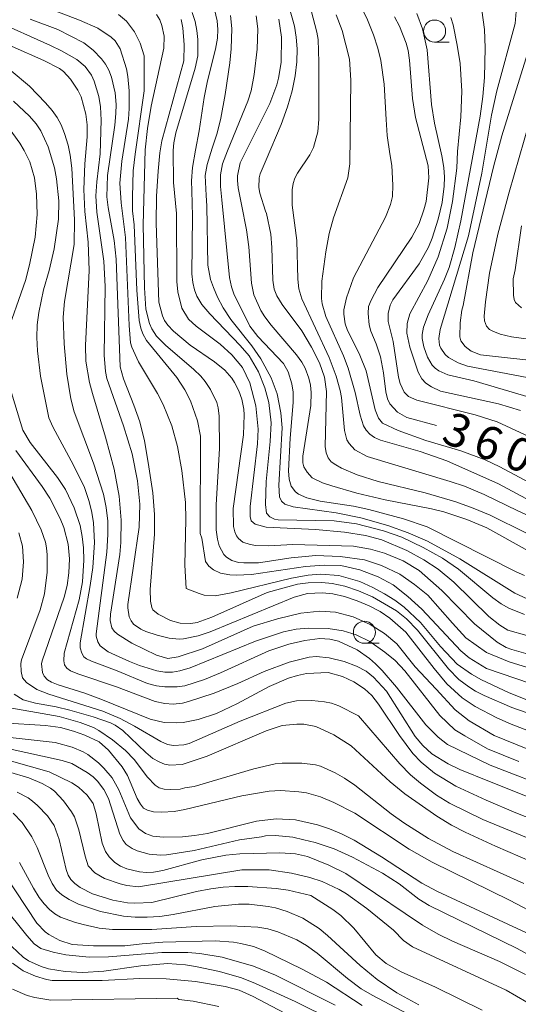
# Model space of a CAD drawing. Units: millimetres. Extents: x -76000 to -74000, y 25500 to 27000.
# Drawn here: x -75376 to -75319, y 26059 to 26171 of the extents above; entities that cross this region are included whole.
import ezdxf

# ---------------------------------------------------------------- set-up
doc = ezdxf.new("R2010")
doc.units = ezdxf.units.MM
for name, color, linetype, lineweight in [('633100_広葉樹林', 7, 'Continuous', 9), ('710100_等高線（計曲線）', 7, 'Continuous', 20), ('710107_等高線（計曲線）（注記）', 7, 'Continuous', 20), ('710200_等高線（主曲線）', 7, 'Continuous', 9)]:
    doc.layers.add(name, color=color, linetype=linetype, lineweight=lineweight)
doc.styles.add('Style-WORKING', font='txt')

msp = doc.modelspace()

# ---------------------------------------------------------------- linework, layer by layer
at = {"layer": '633100_広葉樹林'}
for p, q in [((-75328.74, 26168.07), (-75327.07, 26168.07)), ((-75336.7, 26099.83), (-75335.03, 26099.83))]:
    msp.add_line(p, q, dxfattribs=at)
for centre in [(-75328.74, 26169.32), (-75336.7, 26101.08)]:
    msp.add_circle(centre, 1.25, dxfattribs=at)
at = {"layer": '710100_等高線（計曲線）', "flags": 128}
for points in [[(-75316.35, 26131.77), (-75323.52, 26132.58), (-75324.58, 26133), (-75325.28, 26133.53), (-75325.74, 26134.16), (-75325.87, 26134.62), (-75325.84, 26136.2), (-75325.66, 26137.63), (-75325.48, 26138.17), (-75324.41, 26144.16), (-75322.06, 26153.9), (-75321.12, 26157.43), (-75316.19, 26173.24)], [(-75378.72, 26170.55), (-75372.31, 26167.69), (-75371.05, 26167.08), (-75369.31, 26166.1), (-75368.39, 26165.31), (-75367.66, 26164.3), (-75367.34, 26163.65), (-75366.82, 26161.88), (-75366.65, 26160.7), (-75366.57, 26159.22), (-75366.68, 26155.38), (-75367.06, 26152.22), (-75367.16, 26150.61), (-75367.04, 26148.76), (-75366.27, 26143.19), (-75366.1, 26140.32), (-75366.22, 26132.53), (-75366.07, 26130.66), (-75365.93, 26129.88), (-75364.01, 26124.52), (-75363.06, 26121.32), (-75362.44, 26118.28), (-75362.16, 26115.6), (-75362.23, 26113), (-75363.54, 26104.22), (-75363.54, 26103.85), (-75363.37, 26102.81), (-75363.17, 26102.37), (-75362.89, 26102.01), (-75362.06, 26101.42), (-75361.49, 26101.17), (-75360.2, 26100.73), (-75358.83, 26100.41), (-75357.72, 26100.3), (-75357.21, 26100.33), (-75355.57, 26100.66), (-75354.2, 26101.13), (-75344.67, 26105.06), (-75343.15, 26105.46), (-75341.48, 26105.54), (-75340.29, 26105.44), (-75338.97, 26105.15), (-75337.5, 26104.66), (-75336.14, 26104.08), (-75334.91, 26103.42), (-75333.8, 26102.67), (-75331.99, 26101.09), (-75328.79, 26096.95), (-75327.33, 26095.24), (-75325.6, 26093.65), (-75324.14, 26092.64), (-75321.66, 26091.37), (-75320.05, 26090.66), (-75310.82, 26087.1)], [(-75357.49, 26170.64), (-75357.28, 26169.69), (-75357.15, 26167.76), (-75357.19, 26165.95), (-75359.68, 26156.84), (-75359.91, 26155.48), (-75360.11, 26153.43), (-75360.27, 26150.58), (-75360.31, 26147.52), (-75360.01, 26138.54), (-75359.6, 26136.98), (-75359.38, 26136.48), (-75358.99, 26135.93), (-75358.36, 26135.26), (-75356.46, 26133.66), (-75353.72, 26131.77), (-75352.52, 26130.82), (-75351.74, 26129.93), (-75351.44, 26129.44), (-75350.96, 26128.48), (-75350.59, 26127.53), (-75350.37, 26126.41), (-75350.33, 26125.74), (-75350.41, 26123.48), (-75351.6, 26115.13), (-75351.53, 26113.08), (-75351.4, 26112.46), (-75351.22, 26112.03), (-75350.99, 26111.72), (-75350.48, 26111.29), (-75349.64, 26111.03), (-75349, 26110.93), (-75347.53, 26110.88), (-75344.81, 26111.03), (-75337.93, 26110.86), (-75336.02, 26110.5), (-75334.41, 26110.04), (-75332.29, 26109.2), (-75330.48, 26108.08), (-75327.93, 26105.83), (-75324.19, 26102.04), (-75321.65, 26099.96), (-75320.62, 26099.35), (-75319.97, 26099.1), (-75317.85, 26098.5)], [(-75346.4, 26170.68), (-75346.12, 26168.64), (-75346.13, 26165.74), (-75346.43, 26163.97), (-75346.63, 26163.23), (-75347.43, 26161.08), (-75350.32, 26155.28)], [(-75333.27, 26170.93), (-75332.71, 26169.88), (-75331.95, 26167.95), (-75331.75, 26167.13), (-75331.59, 26166.01), (-75331.26, 26161.67), (-75330.9, 26159.51), (-75329.46, 26154.02), (-75329.39, 26152.64), (-75329.7, 26149.98), (-75329.94, 26149.01), (-75330.48, 26147.46), (-75331.31, 26145.93), (-75335.16, 26140.21), (-75335.94, 26138.76), (-75336.22, 26138.04), (-75336.27, 26137.27), (-75336.16, 26135.97), (-75335.97, 26135.27), (-75335.37, 26133.81), (-75334.87, 26132.33), (-75334.53, 26130.54), (-75334.28, 26128.36), (-75334.08, 26127.56), (-75333.82, 26127.02), (-75332.96, 26126.05), (-75331.9, 26125.45), (-75328.5, 26124.56)], [(-75350.32, 26155.28), (-75350.78, 26154.35), (-75351.09, 26152.9), (-75351.1, 26152.37), (-75351, 26151.54)], [(-75351, 26151.54), (-75350.63, 26149.62)], [(-75350.63, 26149.62), (-75350.07, 26146.75), (-75349.8, 26144.83), (-75349.5, 26140.72), (-75349.25, 26139.36), (-75348.44, 26137.61), (-75347.98, 26136.88), (-75347.27, 26135.95), (-75344.41, 26132.58), (-75343.8, 26131.73), (-75343.43, 26131.06), (-75343, 26129.92), (-75342.82, 26129.11), (-75342.75, 26128.3), (-75342.78, 26126.8), (-75343.68, 26121.07), (-75343.69, 26120.32), (-75343.57, 26119.84), (-75343.2, 26119.23), (-75342.63, 26118.6), (-75341.46, 26118.04), (-75340.41, 26117.68), (-75337.56, 26116.87), (-75334.33, 26116.1), (-75329.07, 26115.1), (-75327.68, 26114.73), (-75325.06, 26113.88), (-75322.81, 26112.92), (-75318.12, 26110.3)], [(-75376.23, 26121.72), (-75373.25, 26117.62), (-75372.38, 26116.28), (-75371.21, 26113.99), (-75370.81, 26112.96), (-75370.32, 26111.06), (-75370.16, 26109.4), (-75370.23, 26107.84), (-75370.4, 26106.37), (-75370.75, 26105.05), (-75373.26, 26097.84), (-75373.31, 26097.49), (-75373.22, 26096.52), (-75373.04, 26096.1), (-75372.65, 26095.69), (-75372.2, 26095.41), (-75371.43, 26095.11), (-75368.4, 26094.15), (-75366.58, 26093.48), (-75361, 26091.2), (-75359.41, 26090.85), (-75358.02, 26090.79), (-75357.27, 26090.84), (-75355.55, 26091.17), (-75353.49, 26091.87), (-75351.09, 26092.99), (-75347.52, 26094.91), (-75345.32, 26095.86), (-75344.28, 26096.18), (-75343.26, 26096.38), (-75340.79, 26096.52), (-75339.2, 26096.07), (-75337.88, 26095.45), (-75336.68, 26094.66), (-75335.86, 26093.9), (-75335.11, 26092.92), (-75332.71, 26089.35)], [(-75378.28, 26089.29), (-75371.77, 26088.55), (-75369.85, 26088.03), (-75368.61, 26087.52), (-75368.08, 26087.21), (-75366.87, 26086.25), (-75366.26, 26085.66), (-75365.32, 26084.54), (-75364.57, 26083.18), (-75363.25, 26080), (-75362.29, 26078.75), (-75361.54, 26078.22), (-75360.68, 26077.94), (-75359.49, 26077.81), (-75357.34, 26077.86), (-75355.96, 26077.99), (-75354.51, 26078.24), (-75348.95, 26079.62), (-75346.7, 26079.88), (-75344.53, 26079.77), (-75342.01, 26079.21), (-75340.65, 26078.76), (-75339.29, 26078.19), (-75337.87, 26077.47), (-75334.77, 26075.6), (-75330.17, 26072.61), (-75328.4, 26071.66), (-75318.3, 26066.94)], [(-75332.71, 26089.35), (-75331.22, 26087.31), (-75330.25, 26086.32), (-75328.74, 26085.07), (-75326.31, 26083.62), (-75322.9, 26082.01), (-75319.52, 26080.57), (-75310.66, 26077.1)], [(-75376.54, 26080.54), (-75375.53, 26079.49), (-75374.41, 26077.85), (-75373.83, 26076.63), (-75372.59, 26073.51), (-75372.13, 26072.57), (-75371.62, 26071.81), (-75371.03, 26071.26), (-75370.2, 26070.73), (-75369.12, 26070.21), (-75366.63, 26069.36), (-75364.02, 26068.85), (-75362.69, 26068.74), (-75361.34, 26068.73), (-75359.92, 26068.82), (-75358.4, 26069.02), (-75353.65, 26069.93), (-75350.97, 26070.2), (-75349.77, 26070.2), (-75347.63, 26069.96), (-75346.77, 26069.79), (-75345.45, 26069.38), (-75343.7, 26068.62), (-75341.84, 26067.46), (-75340.88, 26066.67), (-75337.19, 26063.25), (-75335.26, 26061.65), (-75333.03, 26060.16), (-75330.52, 26058.77)], [(-75376.61, 26063.52), (-75375.39, 26062.66), (-75373.99, 26062.02), (-75372.76, 26061.66), (-75372.1, 26061.56), (-75366.45, 26061.55), (-75362.17, 26061.77), (-75359.17, 26061.74), (-75355.85, 26061.45), (-75352.51, 26060.86), (-75350.92, 26060.44), (-75349.3, 26059.74), (-75339.48, 26054.56)]]:
    msp.add_lwpolyline(points, dxfattribs=at)
at = {"layer": '710200_等高線（主曲線）', "flags": 128}
for points in [[(-75316.31, 26117.15), (-75321.32, 26119.84), (-75322.98, 26120.63), (-75325.74, 26121.66), (-75329.72, 26122.85), (-75332.85, 26123.99), (-75334.65, 26124.8), (-75335.11, 26125.36), (-75335.49, 26126.33), (-75336.5, 26130.75), (-75337.22, 26132.54), (-75338.65, 26135.46), (-75338.87, 26136.1), (-75339.04, 26137.17), (-75339.03, 26137.68), (-75338.73, 26139.04), (-75337.94, 26141.31), (-75334.29, 26148.2), (-75333.73, 26149.64), (-75333.52, 26150.53), (-75333.48, 26151.84), (-75333.58, 26154.07), (-75333.81, 26155.37), (-75334.13, 26157.48), (-75334.23, 26159.29), (-75334.46, 26163.28), (-75334.82, 26165.99), (-75335.17, 26167.38), (-75335.68, 26168.91), (-75336.35, 26170.58), (-75337.75, 26173.53)], [(-75317.43, 26129.85), (-75325.01, 26131.29), (-75326.05, 26131.66), (-75327.17, 26132.26), (-75327.55, 26132.61), (-75328.04, 26133.32), (-75328.16, 26133.68), (-75328.24, 26134.41), (-75328.1, 26135.43), (-75324.89, 26146.09), (-75323.39, 26153.2), (-75322.28, 26159.78), (-75321.66, 26162.55), (-75319.6, 26170.19), (-75319.35, 26172.93)], [(-75371.89, 26171.65), (-75369.03, 26170.55), (-75366.93, 26169.64), (-75365.41, 26168.62), (-75364.96, 26168.2), (-75364.41, 26167.32), (-75363.69, 26165.02), (-75363.53, 26164.18), (-75363.38, 26162.55), (-75363.38, 26160.53), (-75363.46, 26159.3), (-75364.22, 26154.56), (-75364.45, 26152.06), (-75364.3, 26149.81), (-75363.79, 26145.88), (-75363.39, 26135.88), (-75363.23, 26133.94), (-75363.09, 26133.43), (-75362.32, 26131.76), (-75360.18, 26128.19), (-75359.53, 26126.93), (-75358.55, 26124.49), (-75357.9, 26122.18), (-75357.41, 26119.43), (-75357.01, 26115.81), (-75356.94, 26113.89), (-75357.05, 26108.7), (-75356.9, 26106.06), (-75355.45, 26105.46), (-75354.87, 26105.3), (-75353.61, 26105.22), (-75351.82, 26105.54), (-75344.96, 26107.23), (-75343.07, 26107.57), (-75341.68, 26107.68), (-75339.59, 26107.52), (-75337.22, 26106.84), (-75335.74, 26106.17), (-75334.43, 26105.44), (-75333.25, 26104.72), (-75332.19, 26103.92), (-75330.34, 26102.2), (-75328.07, 26099.45), (-75326.19, 26097.47), (-75324.54, 26096.32), (-75323.4, 26095.68), (-75320.26, 26094.2), (-75318.29, 26093.42)], [(-75318.26, 26100.69), (-75320.42, 26101.31), (-75321.34, 26101.88), (-75322.57, 26102.88), (-75326.56, 26106.76), (-75328.32, 26108.23), (-75329.95, 26109.29), (-75331.87, 26110.35), (-75334.71, 26111.56), (-75336.58, 26112.05), (-75338.97, 26112.42), (-75342.24, 26112.73), (-75347.85, 26113.01), (-75349.08, 26113.36), (-75349.56, 26113.71), (-75349.65, 26114.23), (-75349.64, 26115.36), (-75348.81, 26122.48), (-75348.75, 26124.14), (-75349.03, 26126.77), (-75349.7, 26129.37), (-75350.54, 26131.13), (-75351.73, 26132.56), (-75353.06, 26133.77), (-75355.77, 26135.82), (-75356.66, 26136.6), (-75357.41, 26137.88), (-75357.88, 26139.71), (-75357.97, 26140.89), (-75358.03, 26148.61), (-75358.34, 26152.12), (-75358.39, 26155.76), (-75358.31, 26156.63), (-75358.07, 26157.76), (-75355.88, 26165.11), (-75355.6, 26166.51), (-75355.59, 26168.36), (-75355.7, 26169.37), (-75355.91, 26170.4), (-75356.24, 26171.42)], [(-75353.71, 26171.75), (-75353.4, 26170.49), (-75353.33, 26169.5), (-75353.38, 26168.52), (-75353.58, 26167.27), (-75354.48, 26163.66), (-75354.86, 26161.76), (-75355.44, 26157.98), (-75355.84, 26155.81)], [(-75347.85, 26154.7), (-75346.14, 26158.7), (-75345.42, 26160.71), (-75344.89, 26162.54), (-75344.55, 26164.24), (-75344.36, 26165.82), (-75344.33, 26167.29), (-75344.43, 26168.64), (-75344.61, 26169.86), (-75345.25, 26172.02)], [(-75342.75, 26171.66), (-75342.1, 26169.2), (-75341.96, 26168.37), (-75341.86, 26165.78), (-75341.87, 26159.31), (-75341.99, 26157.89), (-75342.47, 26156.11), (-75342.87, 26155.27), (-75344.3, 26153.2), (-75344.59, 26152.62), (-75344.77, 26152.02), (-75344.88, 26151.3), (-75344.89, 26149.56), (-75344.36, 26145.54), (-75344.26, 26141.16), (-75344.12, 26140.07), (-75343.8, 26138.93), (-75340.69, 26132.27), (-75339.89, 26130.13), (-75339.43, 26128.5), (-75339.3, 26127.72), (-75338.97, 26123.97), (-75338.68, 26122.91), (-75338.44, 26122.49), (-75337.77, 26121.8), (-75336.38, 26121.02), (-75326.95, 26118.19), (-75325.36, 26117.65), (-75323.13, 26116.72), (-75319.31, 26114.86), (-75317.61, 26114.12)], [(-75330.76, 26171.32), (-75330.12, 26169.56), (-75329.56, 26167.19), (-75329.07, 26160.99), (-75328.76, 26158.85), (-75327.93, 26155.17), (-75327.7, 26153.82), (-75327.63, 26152.74), (-75327.66, 26151.71), (-75327.88, 26149.87), (-75328.34, 26147.96), (-75329.01, 26145.81), (-75329.43, 26144.8), (-75330.47, 26142.89), (-75333.46, 26138.8), (-75333.77, 26138.19), (-75334.02, 26137.27), (-75334.01, 26136.35), (-75333.44, 26134.07), (-75332.82, 26130.05), (-75332.63, 26129.32), (-75332.19, 26128.32), (-75331.7, 26127.85), (-75330.74, 26127.41), (-75324.12, 26125.77), (-75321.64, 26124.96), (-75314.87, 26121.84)], [(-75323.38, 26171.68), (-75323.07, 26169.5), (-75322.98, 26167.43), (-75323.09, 26164.05), (-75323.26, 26161.89), (-75323.55, 26159.64), (-75325.75, 26147.77), (-75326.45, 26144.75), (-75327.1, 26142.49), (-75327.6, 26141.16), (-75329.46, 26137.1), (-75330, 26135.72), (-75330.14, 26134.87), (-75330.13, 26134.44), (-75329.95, 26133.47), (-75329.55, 26132.32), (-75329, 26131.41), (-75328.66, 26131.06), (-75328.26, 26130.76), (-75327.25, 26130.31), (-75324.28, 26129.6), (-75317.61, 26127.63)], [(-75361.65, 26122.82), (-75362.19, 26124.98), (-75362.84, 26126.85), (-75364.02, 26129.85), (-75364.39, 26131.19), (-75364.86, 26143.44), (-75365.09, 26145.54), (-75365.78, 26149.31), (-75365.91, 26150.51), (-75365.85, 26152.94), (-75365.01, 26158.64), (-75364.88, 26159.95), (-75364.87, 26160.97), (-75364.97, 26162.3), (-75365.37, 26164.1), (-75365.68, 26164.87), (-75366.06, 26165.56), (-75366.52, 26166.16), (-75367.48, 26167.16), (-75368.52, 26167.97), (-75371.46, 26169.49), (-75374.62, 26170.67)], [(-75363.69, 26170.45), (-75364.58, 26171.21)], [(-75316.18, 26094.68), (-75322.83, 26096.98), (-75324.8, 26098.19), (-75325.74, 26098.95), (-75330.2, 26103.7), (-75331.78, 26105.13), (-75333.42, 26106.45), (-75335.12, 26107.38), (-75337.23, 26108.15), (-75339.39, 26108.65), (-75341.27, 26108.7), (-75343.38, 26108.54), (-75349.51, 26107.64), (-75351.26, 26107.54), (-75351.96, 26107.58), (-75353.03, 26107.8), (-75353.82, 26108.15), (-75354.36, 26108.57), (-75354.71, 26109.12), (-75355.14, 26111.74), (-75355.31, 26112.27), (-75355.29, 26123.34), (-75355.63, 26125.08), (-75356.44, 26127.34), (-75357.06, 26128.61), (-75357.97, 26130.01), (-75361.4, 26134.2), (-75361.82, 26134.95), (-75362.05, 26135.6), (-75362.23, 26136.48), (-75362.52, 26139.89), (-75362.8, 26147.33), (-75362.99, 26148.92), (-75363.01, 26150.51), (-75362.92, 26153.46), (-75362.72, 26155.36), (-75361.69, 26162.54), (-75361.69, 26166.51), (-75362.13, 26167.95), (-75362.79, 26169.25), (-75363.69, 26170.45)], [(-75360.28, 26171.21), (-75359.92, 26170.6), (-75359.68, 26169.96), (-75359.43, 26168.74), (-75359.45, 26167.39), (-75360.87, 26160.8), (-75361.32, 26158.26), (-75361.55, 26155.84), (-75361.78, 26147.34), (-75361.64, 26140.17), (-75361.49, 26137.74), (-75361.09, 26136.13), (-75360.81, 26135.51), (-75360.29, 26134.7), (-75359.26, 26133.65), (-75356.05, 26130.91), (-75355.27, 26130.15), (-75354.77, 26129.55), (-75354.17, 26128.65), (-75353.45, 26127.15), (-75353.29, 26126.54), (-75353.19, 26125.62), (-75353.12, 26121.92), (-75353.51, 26115.54), (-75353.5, 26112.71), (-75353.38, 26111.65), (-75353.18, 26110.88), (-75352.66, 26109.89), (-75352.36, 26109.61), (-75351.73, 26109.23), (-75350.97, 26109), (-75350.38, 26108.94), (-75348.71, 26108.95), (-75345.02, 26109.52), (-75342.21, 26109.8), (-75339.45, 26109.69), (-75336.7, 26109.3), (-75334.77, 26108.65), (-75332.66, 26107.66), (-75331.02, 26106.5), (-75329.5, 26105.3), (-75326.69, 26102.11), (-75325.18, 26100.44), (-75322.83, 26098.77), (-75320.26, 26097.73), (-75318.18, 26097.06)], [(-75353.96, 26156.01), (-75353.41, 26157.73), (-75353, 26159.42), (-75352.5, 26162.12), (-75351.95, 26165.73), (-75351.8, 26167.31), (-75351.73, 26169.6), (-75351.9, 26171.08)], [(-75348.99, 26171.06), (-75348.77, 26169.58), (-75348.87, 26167.26), (-75349.2, 26164.38), (-75349.56, 26162.53), (-75349.91, 26161.38), (-75352.21, 26155.72)], [(-75339.89, 26171.17), (-75339.22, 26169.38), (-75338.39, 26166.14), (-75338.23, 26163.74), (-75338.34, 26154.25), (-75338.59, 26152.67), (-75340.21, 26148.11), (-75340.69, 26146.35), (-75341.06, 26144.26), (-75341.53, 26140.92), (-75341.58, 26138.98), (-75341.49, 26138.36), (-75341.07, 26136.92), (-75339.06, 26132.45), (-75338.53, 26131.06), (-75337.73, 26128.29), (-75337.19, 26125.71), (-75336.81, 26124.52), (-75336.51, 26124.01), (-75336.09, 26123.57), (-75335.56, 26123.2), (-75334.87, 26122.87), (-75330.39, 26121.61), (-75327.36, 26120.53), (-75321.48, 26117.94), (-75317.88, 26115.98)], [(-75318.99, 26126.24), (-75321.49, 26127), (-75328.06, 26128.46), (-75329.08, 26128.94), (-75329.72, 26129.36), (-75330.18, 26129.83), (-75330.61, 26130.6), (-75331.54, 26133.45), (-75331.88, 26135.01), (-75331.86, 26136.13), (-75331.54, 26137.23), (-75329.49, 26140.99), (-75328.34, 26143.69), (-75327.31, 26146.94), (-75326.71, 26149.96), (-75326.22, 26153.77), (-75326.13, 26155.66), (-75325.75, 26159.57), (-75325.64, 26162.49), (-75325.84, 26165.62), (-75326.17, 26167.72), (-75326.64, 26170.02), (-75326.89, 26170.86)], [(-75376.65, 26167.57), (-75373.07, 26165.96), (-75371.29, 26165.07), (-75370.85, 26164.74), (-75370.03, 26163.87), (-75369.19, 26162.62), (-75368.84, 26161.86), (-75368.3, 26159.89), (-75368.15, 26158.68), (-75368.13, 26157.31), (-75368.4, 26154.23), (-75368.53, 26151.35), (-75368.43, 26148.82), (-75368.05, 26145.35), (-75367.91, 26142.15), (-75368.35, 26133.64), (-75368.29, 26131.86), (-75367.87, 26129.43), (-75367.55, 26128.19), (-75366.05, 26123.21), (-75365.1, 26119.57), (-75364.53, 26116.53), (-75364.29, 26113.8), (-75364.32, 26111.26), (-75364.45, 26109.89), (-75365.49, 26103.13), (-75365.52, 26102.41), (-75365.35, 26101.59), (-75365.1, 26101.2), (-75364.72, 26100.85), (-75363.09, 26099.85), (-75360.29, 26098.46), (-75359.01, 26098.1), (-75357.81, 26098.3), (-75355.05, 26099.18), (-75349.32, 26101.78), (-75346.54, 26102.6), (-75343.9, 26103.26), (-75341.74, 26103.48), (-75339.98, 26103.37), (-75337.99, 26102.82), (-75336.06, 26101.94), (-75334.42, 26100.95), (-75333.01, 26099.75), (-75330.93, 26097.14), (-75328.57, 26094.6), (-75326.42, 26092.28), (-75324.82, 26091.04), (-75321.99, 26089.35), (-75317.12, 26087.39)], [(-75356.46, 26097.04), (-75357.62, 26096.7), (-75358.47, 26096.56), (-75359.35, 26096.56), (-75360.24, 26096.7), (-75362.21, 26097.31), (-75363.33, 26097.75), (-75365.75, 26098.87), (-75366.67, 26099.53), (-75366.93, 26099.99), (-75367.11, 26100.63), (-75367.11, 26100.9), (-75365.9, 26110.16), (-75365.8, 26112.16), (-75365.82, 26113.7), (-75365.99, 26115.23), (-75366.31, 26116.75), (-75367.43, 26120.26), (-75369.62, 26126.08), (-75370.01, 26127.56), (-75370.47, 26130.39), (-75370.77, 26133.81), (-75370.88, 26136.83), (-75370.7, 26138.63), (-75369.64, 26145.09), (-75369.58, 26147.9), (-75369.88, 26153.75), (-75370.07, 26155.22), (-75370.31, 26156.38), (-75370.7, 26157.7), (-75371.1, 26158.67), (-75371.56, 26159.51), (-75372.13, 26160.32), (-75372.86, 26161.19), (-75374.7, 26163.05), (-75376.77, 26164.81)], [(-75376.49, 26161.37), (-75374.68, 26159.67), (-75373.93, 26158.8), (-75373.4, 26158), (-75372.58, 26156.17), (-75371.87, 26153.79), (-75371.62, 26152.54), (-75371.37, 26150.05), (-75371.39, 26147.96), (-75371.9, 26144.59), (-75372.47, 26142.14), (-75373.1, 26139.94), (-75373.63, 26137.38), (-75373.81, 26135.96), (-75373.86, 26134.52), (-75373.78, 26133.04), (-75373.43, 26130.15), (-75372.49, 26125.4), (-75372.04, 26124.39), (-75369.71, 26120.06), (-75368.46, 26117.52), (-75367.92, 26115.9), (-75367.6, 26114.67), (-75367.41, 26113.49), (-75367.33, 26111.25), (-75367.51, 26108.43), (-75367.8, 26106.37), (-75368.95, 26099.87), (-75368.94, 26099.3), (-75368.77, 26098.69), (-75368.53, 26098.3), (-75368.24, 26098.07), (-75367.65, 26097.78), (-75364.74, 26096.69), (-75361.29, 26095.27), (-75360.29, 26095), (-75359.35, 26094.89), (-75357.92, 26094.87), (-75357.08, 26094.98), (-75354.83, 26095.73), (-75353.03, 26096.47), (-75347.54, 26098.96), (-75345.28, 26099.74), (-75343.44, 26100.15), (-75341.75, 26100.35), (-75340.63, 26100.28), (-75339.64, 26100.05), (-75337.52, 26099.08), (-75336.12, 26098.11), (-75335.43, 26097.49), (-75334.68, 26096.73), (-75333.04, 26094.83), (-75329.73, 26090.58)], [(-75377.44, 26134.44), (-75375.15, 26141.02), (-75374.68, 26142.78), (-75374.04, 26145.93), (-75373.82, 26148.5), (-75373.88, 26150.81), (-75374.12, 26152.66), (-75374.66, 26154.48), (-75375.29, 26155.78), (-75375.78, 26156.58), (-75377.09, 26158.38)], [(-75318.01, 26158.89), (-75320.29, 26151.04), (-75321.58, 26146.25), (-75322.5, 26141.83), (-75322.97, 26138.58), (-75323.13, 26136.97), (-75323.06, 26136.41), (-75322.85, 26135.84), (-75322.49, 26135.46), (-75322.13, 26135.27), (-75321.29, 26134.92), (-75320.01, 26134.62), (-75315.3, 26133.95)], [(-75355.84, 26155.81), (-75356.21, 26153.83), (-75356.3, 26152.33), (-75356.27, 26151.2)], [(-75354.64, 26150.64), (-75354.77, 26152.92), (-75354.54, 26154.19), (-75353.96, 26156.01)], [(-75352.21, 26155.72), (-75352.81, 26154.25), (-75353.01, 26152.99), (-75353.01, 26151.67), (-75352.86, 26150.17)], [(-75347.9, 26148.89), (-75348.55, 26150.91), (-75348.66, 26151.56), (-75348.63, 26152.67), (-75348.52, 26153.11), (-75347.85, 26154.7)], [(-75356.27, 26151.2), (-75356.21, 26148.31), (-75356.28, 26141.78), (-75356.16, 26140.77), (-75355.97, 26139.95), (-75355.71, 26139.24), (-75355.15, 26138.29), (-75354.23, 26137.21), (-75350.78, 26133.64), (-75349.77, 26132.44), (-75348.72, 26130.63), (-75348, 26128.84), (-75347.54, 26127.15), (-75347.29, 26124.83), (-75347.4, 26122.73), (-75347.85, 26118.17), (-75347.9, 26115.59), (-75347.8, 26114.58), (-75347.42, 26114.19), (-75346.88, 26113.93), (-75346.47, 26113.84), (-75340.14, 26113.71), (-75337.58, 26113.38), (-75334.53, 26112.59), (-75332.46, 26111.86), (-75330.02, 26110.69), (-75327.84, 26109.48), (-75326.03, 26108.25), (-75322.12, 26104.97), (-75321.18, 26104.31), (-75320.31, 26103.82), (-75318.53, 26103.09)], [(-75317.74, 26104.65), (-75319.64, 26105.5), (-75325.89, 26109.4), (-75329.55, 26111.4), (-75331.73, 26112.35), (-75334.05, 26113.18), (-75337.1, 26114.08), (-75339.91, 26114.62), (-75344.79, 26115.3), (-75345.72, 26115.61), (-75346.12, 26115.94), (-75346.34, 26116.45), (-75346.39, 26117.79), (-75346.03, 26124.27), (-75346.17, 26125.98), (-75346.6, 26128.14), (-75347.29, 26129.95), (-75348.43, 26132.13), (-75349.48, 26133.59), (-75351.84, 26136.57), (-75352.71, 26137.91), (-75353.36, 26139.13), (-75353.82, 26140.22), (-75354.14, 26141.12), (-75354.45, 26142.73), (-75354.57, 26149.48), (-75354.64, 26150.64)], [(-75352.86, 26150.17), (-75352, 26141.36), (-75351.78, 26140.28), (-75351.52, 26139.51), (-75349.7, 26135.84), (-75348.78, 26134.63), (-75345.89, 26131.6), (-75345.34, 26130.63), (-75344.92, 26129.27), (-75344.77, 26128.33), (-75344.76, 26127.16), (-75345.12, 26123.1), (-75345.3, 26119.39), (-75345.23, 26118.45), (-75345, 26117.65), (-75344.5, 26117.01), (-75344.16, 26116.75), (-75343.21, 26116.32), (-75341.71, 26115.97), (-75337.93, 26115.37), (-75336.18, 26115.01), (-75332.28, 26113.96), (-75329.56, 26113.04), (-75319.5, 26107.93), (-75318.54, 26107.52)], [(-75318.31, 26112.31), (-75322.42, 26114.36), (-75324.37, 26115.18), (-75326.33, 26115.88), (-75329.81, 26116.9), (-75335.15, 26118.2), (-75337.5, 26118.95), (-75339.29, 26119.7), (-75339.95, 26120.07), (-75340.45, 26120.44), (-75340.81, 26120.89), (-75341.04, 26121.46), (-75341.14, 26122.18), (-75340.98, 26128.41), (-75341.23, 26130.04), (-75341.81, 26131.66), (-75342.69, 26133.43), (-75343.81, 26135.28), (-75346.03, 26138.28), (-75346.64, 26139.28), (-75346.93, 26140.02), (-75347.1, 26141.06), (-75347.2, 26144.74), (-75347.33, 26146.25), (-75347.8, 26148.6), (-75347.9, 26148.89)], [(-75318.86, 26137.89), (-75319.54, 26138.5), (-75319.7, 26138.83), (-75319.8, 26139.35), (-75319.83, 26141.19), (-75319.59, 26142.2), (-75318.88, 26147.21)], [(-75317.3, 26082.07), (-75322.5, 26084.13), (-75325.87, 26085.48), (-75327.21, 26086.15), (-75329.03, 26087.29), (-75330.08, 26088.23), (-75330.94, 26089.23), (-75334.2, 26094.37), (-75335.67, 26095.99), (-75336.5, 26096.66), (-75337.6, 26097.24), (-75339.01, 26097.75), (-75340.68, 26098.16), (-75342.16, 26098.31), (-75342.96, 26098.24), (-75345.22, 26097.67), (-75348.06, 26096.62), (-75351.04, 26095.26), (-75353.74, 26094.18), (-75356.67, 26093.21), (-75357.33, 26093.04), (-75358.41, 26092.9), (-75359.35, 26092.97), (-75360.42, 26093.22), (-75364.83, 26094.88), (-75369.19, 26096.36), (-75370.05, 26096.7), (-75370.46, 26097), (-75370.72, 26097.37), (-75370.81, 26097.84), (-75370.77, 26098.72), (-75369.04, 26104.77), (-75368.68, 26106.8), (-75368.53, 26109.27), (-75368.56, 26110.66), (-75368.7, 26111.96), (-75368.96, 26113.18), (-75369.61, 26115.19), (-75370.62, 26117.28), (-75371.5, 26118.64), (-75374.63, 26122.61), (-75375.45, 26124.01), (-75376.99, 26129.12)], [(-75380.31, 26124.83), (-75374.41, 26114.91), (-75373.38, 26112.7), (-75372.89, 26111.31), (-75372.76, 26110.66), (-75372.69, 26109.86), (-75372.69, 26107.91), (-75372.97, 26105.45), (-75373.48, 26103.62), (-75375.6, 26097.95), (-75375.67, 26097.54), (-75375.65, 26096.64), (-75375.47, 26095.91), (-75375.03, 26095.37), (-75373.84, 26094.59), (-75372.48, 26094.04), (-75366.37, 26092.11), (-75364.42, 26091.3), (-75362.78, 26090.43), (-75359.78, 26088.67), (-75359.05, 26088.35), (-75358.34, 26088.22), (-75357.19, 26088.28), (-75356.57, 26088.43), (-75350.79, 26090.99), (-75345.6, 26093.02), (-75344.41, 26093.29), (-75342.65, 26093.34), (-75341.22, 26093.18), (-75340.43, 26093.01), (-75339.6, 26092.71), (-75337.37, 26091.58), (-75332.68, 26086.13), (-75331.45, 26084.89), (-75330.35, 26083.94), (-75328.51, 26082.6), (-75327.03, 26081.69), (-75323.27, 26079.83), (-75313.42, 26075.76)], [(-75315.08, 26090.82), (-75319.98, 26092.55), (-75323.1, 26093.89), (-75324.08, 26094.39), (-75324.85, 26094.87), (-75325.98, 26095.73), (-75327.15, 26096.92), (-75330.68, 26101.3), (-75331.93, 26102.61), (-75333.05, 26103.52), (-75335.77, 26105.09), (-75337.36, 26105.79), (-75338.93, 26106.31), (-75340.37, 26106.6), (-75341.51, 26106.72), (-75343.08, 26106.69), (-75344.29, 26106.52), (-75347.72, 26105.58), (-75354.02, 26102.77), (-75355.68, 26102.19), (-75356.38, 26102.06), (-75357.58, 26102.1), (-75358.69, 26102.41), (-75360.09, 26103.13), (-75360.68, 26103.64), (-75360.83, 26103.89), (-75360.98, 26104.61), (-75361, 26105.92), (-75360.51, 26112.21), (-75360.51, 26114.46), (-75360.7, 26116.91), (-75361.21, 26120.36), (-75361.65, 26122.82)], [(-75376.07, 26104.93), (-75375.53, 26107.12), (-75375.36, 26109.07), (-75375.5, 26110.84), (-75375.89, 26112.38)], [(-75319.17, 26086.39), (-75322.74, 26087.83), (-75325.32, 26089.32), (-75326.43, 26089.99), (-75328.14, 26091.63), (-75332.11, 26096.68), (-75333.21, 26097.88), (-75334.38, 26098.83), (-75336.07, 26100.01), (-75337.62, 26100.78), (-75339.12, 26101.22), (-75340.81, 26101.51), (-75343.08, 26101.55), (-75344.42, 26101.42), (-75345.86, 26101.13), (-75349.07, 26100.08), (-75356.46, 26097.04)], [(-75328.49, 26080.19), (-75332.12, 26082.73), (-75333.78, 26084.09), (-75338.21, 26088.19), (-75340.15, 26089.44), (-75342.21, 26090.38), (-75343.56, 26090.63), (-75344.38, 26090.66), (-75346.04, 26090.49), (-75347.84, 26089.9), (-75354.54, 26087), (-75357.36, 26086.07), (-75358.77, 26086), (-75359.37, 26086.12), (-75359.99, 26086.35), (-75360.68, 26086.76), (-75361.48, 26087.43), (-75364.09, 26089.94), (-75364.96, 26090.53), (-75365.49, 26090.78), (-75367.45, 26091.46), (-75370.12, 26092.24), (-75371.65, 26092.61), (-75374, 26093.03), (-75375.39, 26093.41), (-75376.41, 26094.04)], [(-75377.97, 26092.68), (-75371.31, 26091.5), (-75368.95, 26090.84), (-75367.43, 26090.25), (-75366.82, 26089.91), (-75365.27, 26088.85), (-75363.79, 26087.65), (-75362.82, 26086.62), (-75361.32, 26084.63), (-75360.45, 26083.7), (-75359.99, 26083.43), (-75359.4, 26083.27), (-75358.69, 26083.21), (-75357.6, 26083.26), (-75357.05, 26083.43), (-75356.01, 26083.56), (-75349.23, 26085.56), (-75346.82, 26086.15), (-75346.02, 26086.22), (-75343.79, 26086.2), (-75342.24, 26086.04), (-75341.66, 26085.86), (-75340.02, 26085.13), (-75338.97, 26084.52), (-75337.79, 26083.7), (-75333.68, 26080.45), (-75332.24, 26079.44), (-75329.43, 26077.66), (-75326.65, 26076.19), (-75318.61, 26072.57)], [(-75313.27, 26066.99), (-75320.17, 26070.61), (-75329, 26074.96), (-75331.61, 26076.44), (-75337.77, 26080.54), (-75340.17, 26081.76), (-75341.68, 26082.38), (-75343.25, 26082.83), (-75344.14, 26082.98), (-75346.23, 26083.11), (-75347.5, 26083.03), (-75350.6, 26082.52), (-75357.08, 26080.94), (-75358.27, 26080.73), (-75359.66, 26080.66), (-75360.62, 26080.71), (-75361.32, 26080.87), (-75361.77, 26081.12), (-75362.11, 26081.55), (-75362.47, 26082.22), (-75363.58, 26084.8), (-75364.17, 26085.8), (-75365.72, 26087.69), (-75366.8, 26088.62), (-75368.42, 26089.39), (-75369.68, 26089.84), (-75371.18, 26090.25), (-75372.86, 26090.51), (-75377.75, 26090.78)], [(-75329.73, 26090.58), (-75328.32, 26089.16), (-75327.27, 26088.32), (-75322.43, 26086), (-75314.98, 26083.1)], [(-75381.5, 26088.82), (-75371, 26086.52), (-75369.9, 26086.18), (-75368.13, 26085.14), (-75367.48, 26084.65), (-75366.97, 26084.16), (-75366.26, 26083.23), (-75365.73, 26082.2), (-75364.43, 26078.16), (-75364.08, 26077.42), (-75363.73, 26077), (-75363.06, 26076.54), (-75362.47, 26076.26), (-75361.1, 26075.89), (-75359.83, 26075.77), (-75359.15, 26075.8), (-75356.01, 26076.31), (-75350.86, 26077.51), (-75348.38, 26077.84), (-75347.91, 26077.97), (-75346.78, 26078.01), (-75344.82, 26077.8), (-75343.57, 26077.53), (-75342.29, 26077.2), (-75340.12, 26076.48), (-75338.05, 26075.56), (-75334.63, 26073.73), (-75332.74, 26072.53), (-75330.53, 26070.77), (-75329.36, 26070.05), (-75319.36, 26065.18), (-75317.86, 26064.36)], [(-75318.41, 26062.22), (-75321.38, 26063.7), (-75326.7, 26066.02), (-75328.32, 26066.8), (-75330.12, 26067.84), (-75332.09, 26069.14), (-75338.8, 26073.7), (-75340.73, 26074.65), (-75343.16, 26075.61), (-75344.51, 26075.92), (-75346.28, 26076.03), (-75350.83, 26075.91), (-75352.42, 26075.77), (-75355.13, 26075.25), (-75359.56, 26074.03), (-75360.62, 26073.83), (-75361.41, 26073.8), (-75362.21, 26073.89), (-75363.66, 26074.24), (-75364.36, 26074.53), (-75364.99, 26074.93), (-75365.67, 26075.57), (-75366.08, 26076.19), (-75366.43, 26077.12), (-75367.13, 26080.47), (-75367.48, 26081.63), (-75368.14, 26082.59), (-75369.12, 26083.51), (-75369.89, 26084), (-75372.44, 26085.22), (-75382.79, 26088.13)], [(-75384.02, 26087.29), (-75374.76, 26084.54), (-75373.24, 26083.9), (-75372.3, 26083.37), (-75371.87, 26083.03), (-75370.82, 26081.94), (-75369.91, 26080.71), (-75369.59, 26080.13), (-75369.11, 26078.66), (-75368.38, 26075.66), (-75368.02, 26074.57), (-75367.28, 26073.75), (-75366.17, 26073.14), (-75364.42, 26072.52), (-75363.64, 26072.32), (-75362.32, 26072.17), (-75350.6, 26074.1), (-75347.49, 26074.09), (-75344.97, 26073.73), (-75342.88, 26073.23), (-75341.5, 26072.77), (-75339.55, 26071.87), (-75338.71, 26071.39), (-75336.43, 26069.72), (-75333.4, 26067.26), (-75332.27, 26066.1), (-75331.23, 26065.37), (-75320.62, 26060.43), (-75318.29, 26059.09)], [(-75323.35, 26058.17), (-75328.62, 26060.78), (-75332.54, 26062.52), (-75334.22, 26063.48), (-75335.41, 26064.45), (-75337.89, 26067.49), (-75339.39, 26068.94), (-75340.27, 26069.62), (-75342.77, 26071.18), (-75345.36, 26071.79), (-75346.7, 26071.98), (-75349.91, 26072.2), (-75351.39, 26072.21), (-75352.72, 26072.15), (-75354.1, 26071.97), (-75355.73, 26071.65), (-75360.8, 26070.41), (-75362.75, 26070.31), (-75363.59, 26070.37), (-75365.24, 26070.66), (-75367.53, 26071.38), (-75368.94, 26072.12), (-75369.54, 26072.56), (-75369.99, 26073.02), (-75370.29, 26073.5), (-75370.52, 26074.14), (-75371.34, 26077.54), (-75371.9, 26079.13), (-75372.65, 26080.23), (-75373.78, 26081.42), (-75374.33, 26081.9), (-75374.85, 26082.27), (-75376.08, 26082.94)], [(-75317.61, 26074.99), (-75321.84, 26076.79), (-75325.28, 26078.37), (-75326.81, 26079.18), (-75328.49, 26080.19)], [(-75375.81, 26074.94), (-75374.25, 26072.03), (-75373.6, 26070.98), (-75373.03, 26070.23), (-75372.41, 26069.6), (-75371.8, 26069.13), (-75371.16, 26068.75), (-75369.58, 26068.15), (-75368.61, 26067.89), (-75366.8, 26067.5), (-75365.27, 26067.34), (-75360.81, 26067.33), (-75355.77, 26067.66), (-75351.9, 26067.76), (-75348.77, 26067.6), (-75347.65, 26067.4), (-75346.53, 26067.07), (-75344.38, 26066.15), (-75343.25, 26065.5), (-75342.07, 26064.66), (-75338.63, 26061.76), (-75337.05, 26060.61), (-75335.82, 26059.89), (-75327.71, 26055.61)], [(-75336.95, 26058.72), (-75341, 26061.36), (-75343.77, 26062.82), (-75348.02, 26064.9), (-75349.29, 26065.4), (-75350.72, 26065.75), (-75351.56, 26065.88), (-75353.64, 26066.04), (-75359.58, 26065.89), (-75361.9, 26065.71), (-75363.89, 26065.47), (-75367.41, 26065.48), (-75369.85, 26065.65), (-75371.24, 26066.07), (-75372.49, 26066.75), (-75372.9, 26067.06), (-75373.87, 26068.06), (-75377.54, 26073.62)], [(-75377.74, 26070.1), (-75374.99, 26066.64), (-75374.17, 26065.72), (-75373.4, 26065.18), (-75372.02, 26064.75), (-75370.57, 26064.46), (-75367.92, 26064.21), (-75365.74, 26064.22), (-75359.66, 26064.72), (-75356.71, 26064.72), (-75355.36, 26064.62), (-75352.83, 26064.2), (-75349.27, 26063.19), (-75346.78, 26062.17), (-75340.03, 26058.73)], [(-75340.2, 26057), (-75344.54, 26059.18), (-75349.05, 26061.22), (-75350.64, 26061.85), (-75353.15, 26062.56), (-75355.85, 26063.13), (-75356.98, 26063.31), (-75359.04, 26063.48), (-75362.07, 26063.2), (-75366.24, 26062.62), (-75368.63, 26062.46), (-75370.66, 26062.56), (-75372.52, 26062.87), (-75373.35, 26063.12), (-75374.81, 26063.79), (-75375.42, 26064.2), (-75376.68, 26065.4)], [(-75376.63, 26060.58), (-75374.94, 26059.84), (-75374.08, 26059.6), (-75372.26, 26059.33), (-75357.95, 26059.53), (-75357.76, 26059.39), (-75356.13, 26059.19), (-75353.2, 26058.59)]]:
    msp.add_lwpolyline(points, dxfattribs=at)

# ---------------------------------------------------------------- texts
at = {"layer": '710107_等高線（計曲線）（注記）', "style": 'Style-WORKING'}
for s, p in [('3', (-75328.12, 26122.72)), ('6', (-75324.62, 26121.38)), ('0', (-75321.12, 26120.03))]:
    msp.add_text(s, height=3.75, rotation=339, dxfattribs=at).set_placement(p)

doc.saveas('drawing.dxf')
